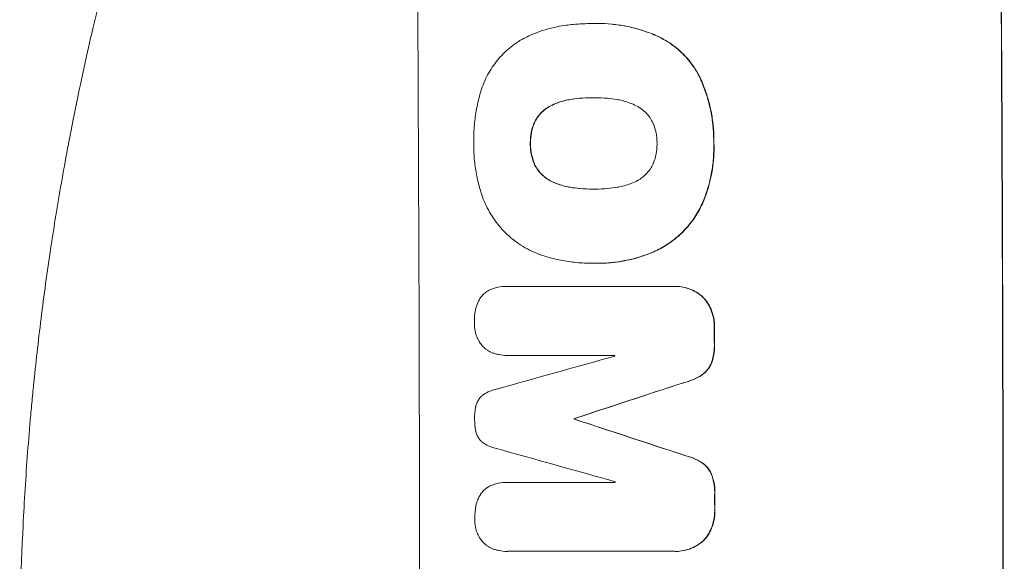
# Model space of a CAD drawing. Units: millimetres. Extents: x -5925 to 5959, y -5535 to 4915.
# Drawn here: x -4095 to -3918, y 191 to 288 of the extents above; entities that cross this region are included whole.
import ezdxf

# ---------------------------------------------------------------- set-up
doc = ezdxf.new("R2010")
doc.units = ezdxf.units.MM
doc.header["$LTSCALE"] = 20
doc.layers.add('2d', color=230, linetype='Continuous')

msp = doc.modelspace()

# ---------------------------------------------------------------- linework, layer by layer
at = {"layer": '2d', "lineweight": 0}
for p, q in [((-3992.25, 287.76), (-3992.31, 287.76)), ((-3991.27, 287.78), (-3991.32, 287.78)), ((-3992.04, 274.45), (-3992.09, 274.45)), ((-3991.97, 258.03), (-3992.02, 258.03)), ((-3992.28, 244.71), (-3992.33, 244.71)), ((-3991.25, 244.7), (-3991.3, 244.7)), ((-4007.62, 240.56), (-4007.67, 240.56)), ((-4007.57, 240.56), (-3977.63, 240.56)), ((-3977.34, 240.56), (-3977.39, 240.56)), ((-4007.56, 228.15), (-4007.61, 228.15)), ((-3988.25, 228.15), (-4007.53, 228.15)), ((-3995.52, 216.81), (-3995.57, 216.81)), ((-3995.52, 216.7), (-3995.57, 216.7)), ((-4007.54, 205.34), (-4007.59, 205.34)), ((-4007.49, 205.34), (-3988.2, 205.34)), ((-4007.65, 192.95), (-4007.71, 192.95)), ((-3977.53, 192.96), (-4007.47, 192.96)), ((-3977.25, 192.95), (-3977.3, 192.95))]:
    msp.add_line(p, q, dxfattribs=at)
for centre, major_axis, ratio, start_param, end_param in [((-4080.86, 172.93), (0, 1099), 0.052336, -1.707396, -1.434197), ((-3976.01, 172.93), (0, 1099), 0.052336, -1.707396, -1.434197), ((-4027.76, 172.93), (0, 1099), 0.052336, -1.518552, -1.515986), ((-4243.3, 172.93), (-3939.27, -1097.9), 0.003773, 1.629063, 1.634537), ((-4045.64, 172.93), (0, 1098), 0.052336, -1.520592, -1.520479), ((-4186.86, 172.93), (-3353.43, -1098.87), 0.005076, 1.626221, 1.632096), ((-4052.99, 172.93), (0, 1099), 0.052336, -1.530957, -1.530861), ((-3919.52, 172.93), (3351.53, -1098.87), 0.005081, 1.589262, 1.59514), ((-3929.25, 172.93), (3927.98, -1097.9), 0.003793, 1.586864, 1.592351), ((-4045.64, 172.93), (0, 1098), 0.052336, -1.54127, -1.541158), ((-4027.76, 172.93), (0, 1099), 0.052336, -1.545816, -1.543263)]:
    msp.add_ellipse(centre, major_axis=major_axis, ratio=ratio, start_param=start_param, end_param=end_param, dxfattribs=at)
at = {"layer": '2d', "lineweight": 0, "extrusion": (0, 0, -1)}
for centre, major_axis, ratio, start_param, end_param in [((-3976.01, 172.93), (0, -1100), 0.052336, -1.707271, -1.434322), ((-4027.76, 172.93), (0, -1098), 0.052336, -1.625657, -1.623089), ((-4186.86, 172.93), (-3350.38, -1097.87), 0.005076, -1.632138, -1.626257), ((-4052.99, 172.93), (0, -1098), 0.052336, -1.610768, -1.610672), ((-3919.52, 172.93), (3348.48, -1097.87), 0.005081, -1.595176, -1.589293), ((-4027.76, 172.93), (0, -1098), 0.052336, -1.598354, -1.5958)]:
    msp.add_ellipse(centre, major_axis=major_axis, ratio=ratio, start_param=start_param, end_param=end_param, dxfattribs=at)
at = {"layer": '2d', "lineweight": 0}
for points, knots in [([(-4095.22, 172.93), (-4095.22, 180.86), (-4095.03, 189.1), (-4094.39, 201.94), (-4094.12, 206.3), (-4093.62, 212.95), (-4093.43, 215.19), (-4093.13, 218.57), (-4092.97, 220.27), (-4092.78, 222.26), (-4092.68, 223.26), (-4092.62, 223.76), (-4092.6, 224.01), (-4092.59, 224.13), (-4092.58, 224.2), (-4092.58, 224.22), (-4092.58, 224.24), (-4092.57, 224.25), (-4092.17, 228.16), (-4091.71, 232.18), (-4090.91, 238.41), (-4090.63, 240.52), (-4090.18, 243.73), (-4089.95, 245.34), (-4089.66, 247.25), (-4089.52, 248.21), (-4089.44, 248.69), (-4089.41, 248.93), (-4089.39, 249.05), (-4089.38, 249.11), (-4089.37, 249.14), (-4089.37, 249.15), (-4089.37, 249.16), (-4088.81, 252.76), (-4088.18, 256.58), (-4087.1, 262.67), (-4086.71, 264.76), (-4086.1, 267.98), (-4085.78, 269.61), (-4085.39, 271.55), (-4085.19, 272.53), (-4085.09, 273.02), (-4085.04, 273.27), (-4085.02, 273.39), (-4085.01, 273.45), (-4085, 273.48), (-4085, 273.5), (-4085, 273.51), (-4084.99, 273.51), (-4084.99, 273.51), (-4084.66, 275.15), (-4084.08, 277.96), (-4082.74, 283.92), (-4082.22, 286.2), (-4081.31, 290.05), (-4080.98, 291.41), (-4080.45, 293.55), (-4080.17, 294.65), (-4079.84, 295.98), (-4079.67, 296.65), (-4079.58, 296.99), (-4079.54, 297.16), (-4079.51, 297.25), (-4079.5, 297.29), (-4079.5, 297.31), (-4079.49, 297.32), (-4079.49, 297.33), (-4078.25, 302.16), (-4077.06, 306.51), (-4075.39, 312.33), (-4074.86, 314.15), (-4074.1, 316.71), (-4073.85, 317.54), (-4073.49, 318.73), (-4073.31, 319.32), (-4073.1, 319.98), (-4073, 320.31), (-4072.95, 320.47), (-4072.93, 320.55), (-4072.91, 320.59), (-4072.91, 320.61), (-4072.9, 320.62), (-4072.9, 320.63), (-4072.9, 320.63), (-4071.59, 324.88), (-4070.28, 328.91), (-4068.35, 334.63), (-4067.71, 336.48), (-4066.77, 339.17), (-4066.3, 340.5), (-4065.76, 342.01), (-4065.49, 342.76), (-4065.35, 343.13), (-4065.29, 343.32), (-4065.25, 343.41), (-4065.24, 343.46), (-4065.23, 343.48), (-4065.22, 343.49), (-4065.22, 343.5), (-4062.29, 351.58), (-4059.3, 359.15), (-4056.33, 366.25)], [0.5002861, 0.5002861, 0.5002861, 0.5002861, 0.5627504, 0.5627504, 0.5939825, 0.5939825, 0.6095985, 0.6095985, 0.6174066, 0.6213106, 0.6232626, 0.6242386, 0.6247266, 0.6249706, 0.6250926, 0.6251536, 0.6251536, 0.6252146, 0.6252146, 0.6564467, 0.6564467, 0.6720628, 0.6720628, 0.6798708, 0.6837748, 0.6857268, 0.6867028, 0.6871908, 0.6874348, 0.6875568, 0.6876178, 0.6876178, 0.6876788, 0.6876788, 0.7189109, 0.7189109, 0.734527, 0.734527, 0.742335, 0.746239, 0.7481911, 0.7491671, 0.7496551, 0.7498991, 0.7500211, 0.7500821, 0.7501126, 0.7501278, 0.7501278, 0.7501431, 0.7501431, 0.7813752, 0.7813752, 0.7969912, 0.7969912, 0.8047993, 0.8047993, 0.8087033, 0.8106553, 0.8116313, 0.8121193, 0.8123633, 0.8124853, 0.8125463, 0.8125768, 0.8125768, 0.8126073, 0.8126073, 0.8438394, 0.8438394, 0.8594555, 0.8594555, 0.8672635, 0.8672635, 0.8711675, 0.8731195, 0.8740955, 0.8745835, 0.8748275, 0.8749495, 0.8750105, 0.875041, 0.875041, 0.8750715, 0.8750715, 0.9063036, 0.9063036, 0.9219197, 0.9219197, 0.9297277, 0.9336318, 0.9355838, 0.9365598, 0.9370478, 0.9372918, 0.9374138, 0.9374748, 0.9374748, 0.9375358, 0.9375358, 1, 1, 1, 1]), ([(-4005.11, 284.83), (-4004.38, 285.23), (-4003.63, 285.6), (-4001.49, 286.48), (-4000.07, 286.91), (-3998.1, 287.3), (-3997.56, 287.39), (-3997.03, 287.45)], [123.424961, 123.424961, 123.424961, 123.424961, 125.795627, 125.795627, 129.985496, 129.985496, 131.553418, 131.553418, 131.553418, 131.553418]), ([(-3997.03, 287.45), (-3996.59, 287.51), (-3996.16, 287.56), (-3994.58, 287.71), (-3993.43, 287.76), (-3992.31, 287.76), (-3992.26, 287.76), (-3992.21, 287.76), (-3992.16, 287.76)], [-4.647717, -4.647717, -4.647717, -4.647717, -3.386318, -3.386318, 0, 0, 0, 0.143603, 0.143603, 0.143603, 0.143603]), ([(-3992.16, 287.76), (-3991.88, 287.77), (-3991.6, 287.78), (-3991.32, 287.78), (-3990.5, 287.78), (-3989.66, 287.74), (-3987.97, 287.57), (-3987.11, 287.45), (-3985.42, 287.12), (-3984.57, 286.91), (-3982.89, 286.4), (-3982.07, 286.11), (-3980.94, 285.64), (-3980.64, 285.51), (-3980.33, 285.37)], [-0.8383, -0.8383, -0.8383, -0.8383, 0, 0, 0, 2.479443, 2.479443, 4.958885, 4.958885, 7.438328, 7.438328, 9.91777, 9.91777, 10.865896, 10.865896, 10.865896, 10.865896]), ([(-3980.28, 285.37), (-3980.59, 285.51), (-3980.9, 285.65), (-3982.02, 286.11), (-3982.85, 286.41), (-3984.52, 286.91), (-3985.37, 287.12), (-3987.07, 287.45), (-3987.92, 287.58), (-3989.61, 287.74), (-3990.45, 287.78), (-3991.27, 287.78)], [-10.865131, -10.865131, -10.865131, -10.865131, -9.906763, -9.906763, -7.430072, -7.430072, -4.953381, -4.953381, -2.476691, -2.476691, 0, 0, 0, 0]), ([(-3980.33, 285.37), (-3979.68, 285.05), (-3979.05, 284.68), (-3977.57, 283.7), (-3976.77, 283.03), (-3975.33, 281.61), (-3974.66, 280.8), (-3973.64, 279.3), (-3973.26, 278.64), (-3972.93, 277.95)], [7.002645, 7.002645, 7.002645, 7.002645, 9.063853, 9.063853, 12.085137, 12.085137, 15.121205, 15.121205, 17.283249, 17.283249, 17.283249, 17.283249]), ([(-3972.87, 277.95), (-3973.21, 278.64), (-3973.59, 279.29), (-3974.6, 280.79), (-3975.27, 281.6), (-3976.7, 283.02), (-3977.51, 283.69), (-3978.99, 284.68), (-3979.62, 285.05), (-3980.28, 285.37)], [79.60627, 79.60627, 79.60627, 79.60627, 81.757746, 81.757746, 84.790101, 84.790101, 87.815074, 87.815074, 89.886822, 89.886822, 89.886822, 89.886822]), ([(-4012.31, 275.64), (-4012.16, 276.13), (-4011.99, 276.61), (-4011.39, 278.08), (-4010.88, 279.03), (-4009.71, 280.79), (-4009.04, 281.6), (-4007.62, 283.04), (-4006.82, 283.71), (-4005.67, 284.48), (-4005.39, 284.66), (-4005.11, 284.83)], [77.725382, 77.725382, 77.725382, 77.725382, 79.173576, 79.173576, 82.223205, 82.223205, 85.272834, 85.272834, 88.315031, 88.315031, 89.256973, 89.256973, 89.256973, 89.256973]), ([(-3972.93, 277.95), (-3972.82, 277.72), (-3972.72, 277.48), (-3972.27, 276.4), (-3971.95, 275.55), (-3971.42, 273.81), (-3971.2, 272.93), (-3970.85, 271.16), (-3970.71, 270.28), (-3970.54, 268.52), (-3970.49, 267.65), (-3970.49, 266.6), (-3970.49, 266.41), (-3970.49, 266.23)], [30.175456, 30.175456, 30.175456, 30.175456, 30.902395, 30.902395, 33.485842, 33.485842, 36.069289, 36.069289, 38.652736, 38.652736, 41.236182, 41.236182, 41.798233, 41.798233, 41.798233, 41.798233]), ([(-3970.44, 266.23), (-3970.44, 266.41), (-3970.44, 266.6), (-3970.44, 267.65), (-3970.48, 268.52), (-3970.66, 270.28), (-3970.79, 271.16), (-3971.15, 272.93), (-3971.37, 273.81), (-3971.9, 275.55), (-3972.21, 276.4), (-3972.66, 277.48), (-3972.77, 277.72), (-3972.87, 277.95)], [123.070499, 123.070499, 123.070499, 123.070499, 123.632546, 123.632546, 126.21597, 126.21597, 128.799395, 128.799395, 131.382819, 131.382819, 133.966244, 133.966244, 134.693196, 134.693196, 134.693196, 134.693196]), ([(-4013.62, 266.23), (-4013.62, 266.39), (-4013.62, 266.56), (-4013.63, 267.66), (-4013.59, 268.62), (-4013.41, 270.54), (-4013.28, 271.51), (-4012.91, 273.45), (-4012.67, 274.41), (-4012.36, 275.46), (-4012.34, 275.55), (-4012.31, 275.64)], [135.101515, 135.101515, 135.101515, 135.101515, 135.597811, 135.597811, 138.427958, 138.427958, 141.258105, 141.258105, 144.088252, 144.088252, 144.366696, 144.366696, 144.366696, 144.366696]), ([(-3992.09, 274.45), (-3992.16, 274.45), (-3992.22, 274.45), (-3992.28, 274.45), (-3993.06, 274.45), (-3993.86, 274.42), (-3995.22, 274.29), (-3995.78, 274.21), (-3996.33, 274.12)], [-0.181199, -0.181199, -0.181199, -0.181199, 0, 0, 0, 2.366234, 2.366234, 3.988186, 3.988186, 3.988186, 3.988186]), ([(-3996.28, 274.12), (-3995.73, 274.21), (-3995.17, 274.29), (-3993.82, 274.42), (-3993.03, 274.45), (-3992.25, 274.45)], [-3.988185, -3.988185, -3.988185, -3.988185, -2.36623, -2.36623, -0.026312, -0.026312, -0.026312, -0.026312]), ([(-3987.89, 274.12), (-3988.45, 274.22), (-3989.02, 274.29), (-3990.33, 274.42), (-3991.07, 274.45), (-3991.8, 274.45), (-3991.9, 274.45), (-3992, 274.45), (-3992.09, 274.45)], [-3.839663, -3.839663, -3.839663, -3.839663, -2.187947, -2.187947, 0, 0, 0, 0.296734, 0.296734, 0.296734, 0.296734]), ([(-4000.06, 272.85), (-4000.22, 272.76), (-4000.38, 272.67), (-4000.87, 272.33), (-4001.19, 272.07), (-4001.75, 271.5), (-4002.02, 271.18), (-4002.44, 270.55), (-4002.61, 270.24), (-4002.76, 269.92)], [3.072631, 3.072631, 3.072631, 3.072631, 3.598042, 3.598042, 4.797389, 4.797389, 6.001868, 6.001868, 6.996314, 6.996314, 6.996314, 6.996314]), ([(-4002.7, 269.92), (-4002.56, 270.24), (-4002.39, 270.55), (-4001.97, 271.18), (-4001.7, 271.5), (-4001.14, 272.07), (-4000.82, 272.33), (-4000.33, 272.67), (-4000.17, 272.76), (-4000.01, 272.85)], [31.460657, 31.460657, 31.460657, 31.460657, 32.455093, 32.455093, 33.659563, 33.659563, 34.85891, 34.85891, 35.384325, 35.384325, 35.384325, 35.384325]), ([(-3996.33, 274.12), (-3996.48, 274.1), (-3996.62, 274.07), (-3997.51, 273.9), (-3998.24, 273.68), (-3999.33, 273.23), (-3999.7, 273.05), (-4000.06, 272.85)], [1.734478, 1.734478, 1.734478, 1.734478, 2.159966, 2.159966, 4.319933, 4.319933, 5.488343, 5.488343, 5.488343, 5.488343]), ([(-4000.01, 272.85), (-3999.65, 273.05), (-3999.27, 273.23), (-3998.19, 273.68), (-3997.46, 273.9), (-3996.57, 274.07), (-3996.43, 274.1), (-3996.28, 274.12)], [63.756597, 63.756597, 63.756597, 63.756597, 64.925002, 64.925002, 67.084969, 67.084969, 67.510458, 67.510458, 67.510458, 67.510458]), ([(-3984.15, 272.85), (-3984.52, 273.05), (-3984.89, 273.23), (-3985.98, 273.68), (-3986.71, 273.9), (-3987.59, 274.07), (-3987.74, 274.1), (-3987.89, 274.12)], [63.159427, 63.159427, 63.159427, 63.159427, 64.332686, 64.332686, 66.475202, 66.475202, 66.909313, 66.909313, 66.909313, 66.909313]), ([(-3981.41, 269.92), (-3981.55, 270.23), (-3981.72, 270.53), (-3982.15, 271.16), (-3982.42, 271.48), (-3982.99, 272.05), (-3983.32, 272.32), (-3983.83, 272.66), (-3983.99, 272.76), (-3984.15, 272.85)], [31.889694, 31.889694, 31.889694, 31.889694, 32.853902, 32.853902, 34.072058, 34.072058, 35.287542, 35.287542, 35.825201, 35.825201, 35.825201, 35.825201]), ([(-4002.76, 269.92), (-4002.77, 269.88), (-4002.79, 269.84), (-4003.02, 269.27), (-4003.19, 268.71), (-4003.4, 267.58), (-4003.45, 267.02), (-4003.45, 266.39), (-4003.45, 266.31), (-4003.45, 266.23)], [9.763992, 9.763992, 9.763992, 9.763992, 9.879648, 9.879648, 11.528647, 11.528647, 13.177646, 13.177646, 13.419557, 13.419557, 13.419557, 13.419557]), ([(-4003.4, 266.23), (-4003.4, 266.31), (-4003.4, 266.39), (-4003.4, 267.02), (-4003.35, 267.58), (-4003.14, 268.71), (-4002.97, 269.27), (-4002.74, 269.84), (-4002.72, 269.88), (-4002.7, 269.92)], [39.283201, 39.283201, 39.283201, 39.283201, 39.52511, 39.52511, 41.1741, 41.1741, 42.82309, 42.82309, 42.938744, 42.938744, 42.938744, 42.938744]), ([(-3980.68, 266.23), (-3980.67, 266.29), (-3980.67, 266.35), (-3980.68, 266.97), (-3980.73, 267.55), (-3980.96, 268.7), (-3981.14, 269.27), (-3981.38, 269.85), (-3981.4, 269.89), (-3981.41, 269.92)], [40.180379, 40.180379, 40.180379, 40.180379, 40.362975, 40.362975, 42.048685, 42.048685, 43.734394, 43.734394, 43.835255, 43.835255, 43.835255, 43.835255]), ([(-4012.29, 257.36), (-4012.32, 257.44), (-4012.34, 257.53), (-4012.65, 258.53), (-4012.88, 259.45), (-4013.25, 261.29), (-4013.38, 262.21), (-4013.57, 264.05), (-4013.61, 264.96), (-4013.62, 265.98), (-4013.62, 266.1), (-4013.62, 266.23)], [120.942186, 120.942186, 120.942186, 120.942186, 121.199775, 121.199775, 123.896785, 123.896785, 126.593796, 126.593796, 129.290806, 129.290806, 129.660091, 129.660091, 129.660091, 129.660091]), ([(-4003.45, 266.23), (-4003.45, 266.14), (-4003.45, 266.05), (-4003.45, 265.42), (-4003.39, 264.85), (-4003.17, 263.74), (-4003, 263.18), (-4002.76, 262.6), (-4002.74, 262.56), (-4002.72, 262.52)], [12.80692, 12.80692, 12.80692, 12.80692, 13.073196, 13.073196, 14.708538, 14.708538, 16.34388, 16.34388, 16.474123, 16.474123, 16.474123, 16.474123]), ([(-4002.67, 262.52), (-4002.69, 262.56), (-4002.71, 262.6), (-4002.95, 263.18), (-4003.12, 263.74), (-4003.34, 264.85), (-4003.4, 265.42), (-4003.4, 266.05), (-4003.4, 266.14), (-4003.4, 266.23)], [35.811018, 35.811018, 35.811018, 35.811018, 35.941258, 35.941258, 37.576592, 37.576592, 39.211926, 39.211926, 39.4782, 39.4782, 39.4782, 39.4782]), ([(-3981.38, 262.54), (-3981.36, 262.59), (-3981.34, 262.63), (-3981.1, 263.21), (-3980.94, 263.77), (-3980.72, 264.91), (-3980.67, 265.48), (-3980.67, 266.1), (-3980.67, 266.16), (-3980.68, 266.23)], [36.334613, 36.334613, 36.334613, 36.334613, 36.463135, 36.463135, 38.122217, 38.122217, 39.781298, 39.781298, 39.97716, 39.97716, 39.97716, 39.97716]), ([(-3970.49, 266.23), (-3970.48, 265.98), (-3970.48, 265.73), (-3970.47, 264.71), (-3970.51, 263.92), (-3970.65, 262.33), (-3970.77, 261.53), (-3971.07, 259.93), (-3971.26, 259.14), (-3971.73, 257.56), (-3972.01, 256.78), (-3972.41, 255.81), (-3972.49, 255.6), (-3972.59, 255.39)], [36.668029, 36.668029, 36.668029, 36.668029, 37.402797, 37.402797, 39.74078, 39.74078, 42.078764, 42.078764, 44.416747, 44.416747, 46.754731, 46.754731, 47.401691, 47.401691, 47.401691, 47.401691]), ([(-3972.53, 255.39), (-3972.35, 255.8), (-3972.18, 256.22), (-3971.51, 257.98), (-3971.14, 259.34), (-3970.62, 261.99), (-3970.46, 263.39), (-3970.42, 265.29), (-3970.42, 265.76), (-3970.44, 266.23)], [92.254234, 92.254234, 92.254234, 92.254234, 93.545319, 93.545319, 97.615845, 97.615845, 101.693126, 101.693126, 103.023564, 103.023564, 103.023564, 103.023564]), ([(-4002.72, 262.52), (-4002.58, 262.21), (-4002.41, 261.91), (-4001.99, 261.28), (-4001.72, 260.96), (-4001.15, 260.4), (-4000.83, 260.13), (-4000.32, 259.79), (-4000.16, 259.69), (-4000, 259.6)], [12.294465, 12.294465, 12.294465, 12.294465, 13.261887, 13.261887, 14.468969, 14.468969, 15.67154, 15.67154, 16.204297, 16.204297, 16.204297, 16.204297]), ([(-3999.95, 259.6), (-4000.11, 259.69), (-4000.27, 259.79), (-4000.78, 260.13), (-4001.1, 260.4), (-4001.67, 260.96), (-4001.93, 261.28), (-4002.36, 261.91), (-4002.53, 262.21), (-4002.67, 262.52)], [22.35415, 22.35415, 22.35415, 22.35415, 22.88691, 22.88691, 24.089482, 24.089482, 25.296556, 25.296556, 26.26397, 26.26397, 26.26397, 26.26397]), ([(-3984.09, 259.62), (-3983.93, 259.71), (-3983.76, 259.81), (-3983.26, 260.16), (-3982.94, 260.43), (-3982.37, 261), (-3982.1, 261.32), (-3981.68, 261.95), (-3981.52, 262.24), (-3981.38, 262.54)], [22.562103, 22.562103, 22.562103, 22.562103, 23.106632, 23.106632, 24.321627, 24.321627, 25.539079, 25.539079, 26.488609, 26.488609, 26.488609, 26.488609]), ([(-4000, 259.6), (-3999.66, 259.42), (-3999.3, 259.25), (-3998.22, 258.81), (-3997.47, 258.58), (-3996.57, 258.4), (-3996.42, 258.38), (-3996.26, 258.35)], [29.757778, 29.757778, 29.757778, 29.757778, 30.860142, 30.860142, 33.061165, 33.061165, 33.50548, 33.50548, 33.50548, 33.50548]), ([(-3996.21, 258.35), (-3996.36, 258.38), (-3996.52, 258.4), (-3997.42, 258.58), (-3998.17, 258.81), (-3999.25, 259.25), (-3999.6, 259.42), (-3999.95, 259.6)], [37.018767, 37.018767, 37.018767, 37.018767, 37.463079, 37.463079, 39.664099, 39.664099, 40.766465, 40.766465, 40.766465, 40.766465]), ([(-3992.02, 258.03), (-3991.95, 258.03), (-3991.88, 258.03), (-3991.05, 258.03), (-3990.27, 258.06), (-3988.93, 258.19), (-3988.37, 258.26), (-3987.82, 258.36)], [73.51778, 73.51778, 73.51778, 73.51778, 73.72851, 73.72851, 76.028299, 76.028299, 77.653715, 77.653715, 77.653715, 77.653715]), ([(-3987.82, 258.36), (-3987.68, 258.38), (-3987.55, 258.4), (-3986.66, 258.58), (-3985.9, 258.8), (-3984.81, 259.26), (-3984.45, 259.43), (-3984.09, 259.62)], [37.467283, 37.467283, 37.467283, 37.467283, 37.854095, 37.854095, 40.076184, 40.076184, 41.212708, 41.212708, 41.212708, 41.212708]), ([(-4007.7, 249.96), (-4007.77, 250.02), (-4007.84, 250.09), (-4008.69, 250.94), (-4009.43, 251.82), (-4010.73, 253.75), (-4011.29, 254.79), (-4011.95, 256.36), (-4012.13, 256.86), (-4012.29, 257.36)], [66.180962, 66.180962, 66.180962, 66.180962, 66.460587, 66.460587, 69.789321, 69.789321, 73.118055, 73.118055, 74.606674, 74.606674, 74.606674, 74.606674]), ([(-3996.26, 258.35), (-3995.72, 258.26), (-3995.18, 258.19), (-3993.83, 258.06), (-3993.02, 258.03), (-3992.16, 258.03), (-3992.09, 258.03), (-3992.02, 258.03)], [72.153028, 72.153028, 72.153028, 72.153028, 73.739428, 73.739428, 76.111017, 76.111017, 76.322995, 76.322995, 76.322995, 76.322995]), ([(-3992.21, 258.03), (-3992.98, 258.03), (-3993.77, 258.06), (-3995.11, 258.19), (-3995.66, 258.26), (-3996.21, 258.35)], [37.830264, 37.830264, 37.830264, 37.830264, 40.161121, 40.161121, 41.760967, 41.760967, 41.760967, 41.760967]), ([(-3972.59, 255.39), (-3972.98, 254.53), (-3973.43, 253.7), (-3974.58, 251.99), (-3975.29, 251.12), (-3976.82, 249.59), (-3977.68, 248.88), (-3979.34, 247.75), (-3980.12, 247.31), (-3980.93, 246.93)], [33.076187, 33.076187, 33.076187, 33.076187, 35.751258, 35.751258, 39.003898, 39.003898, 42.24601, 42.24601, 44.782502, 44.782502, 44.782502, 44.782502]), ([(-3980.88, 246.93), (-3980.07, 247.31), (-3979.29, 247.76), (-3977.62, 248.88), (-3976.76, 249.6), (-3975.24, 251.13), (-3974.52, 251.99), (-3973.38, 253.71), (-3972.92, 254.53), (-3972.53, 255.39)], [59.162339, 59.162339, 59.162339, 59.162339, 61.705385, 61.705385, 64.949785, 64.949785, 68.200119, 68.200119, 70.868619, 70.868619, 70.868619, 70.868619]), ([(-4000.56, 245.89), (-4001.16, 246.07), (-4001.75, 246.28), (-4003.45, 246.98), (-4004.51, 247.55), (-4006.29, 248.74), (-4007.03, 249.33), (-4007.7, 249.96)], [59.420078, 59.420078, 59.420078, 59.420078, 61.200406, 61.200406, 64.594608, 64.594608, 67.325013, 67.325013, 67.325013, 67.325013]), ([(-3980.93, 246.93), (-3981.16, 246.83), (-3981.39, 246.73), (-3982.4, 246.31), (-3983.2, 246.03), (-3984.81, 245.54), (-3985.62, 245.34), (-3987.26, 245.02), (-3988.07, 244.9), (-3989.7, 244.74), (-3990.51, 244.7), (-3991.53, 244.7), (-3991.75, 244.71), (-3991.97, 244.71)], [66.290443, 66.290443, 66.290443, 66.290443, 67.002359, 67.002359, 69.389147, 69.389147, 71.775935, 71.775935, 74.162723, 74.162723, 76.549511, 76.549511, 77.215314, 77.215314, 77.215314, 77.215314]), ([(-3991.25, 244.7), (-3990.27, 244.7), (-3989.29, 244.76), (-3987.31, 244.99), (-3986.32, 245.17), (-3984.35, 245.64), (-3983.38, 245.94), (-3981.91, 246.49), (-3981.39, 246.7), (-3980.88, 246.93)], [46.984636, 46.984636, 46.984636, 46.984636, 49.917542, 49.917542, 52.850449, 52.850449, 55.783356, 55.783356, 57.390273, 57.390273, 57.390273, 57.390273]), ([(-3991.97, 244.71), (-3992.09, 244.71), (-3992.21, 244.71), (-3993.25, 244.71), (-3994.19, 244.75), (-3996.07, 244.94), (-3997.02, 245.07), (-3998.84, 245.43), (-3999.7, 245.64), (-4000.56, 245.89)], [88.297578, 88.297578, 88.297578, 88.297578, 88.656924, 88.656924, 91.420661, 91.420661, 94.184398, 94.184398, 96.715859, 96.715859, 96.715859, 96.715859]), ([(-4012.55, 238.27), (-4012.52, 238.32), (-4012.49, 238.38), (-4012.3, 238.66), (-4012.12, 238.88), (-4011.73, 239.27), (-4011.51, 239.45), (-4011.26, 239.62), (-4011.25, 239.63), (-4011.24, 239.64)], [22.062941, 22.062941, 22.062941, 22.062941, 22.235876, 22.235876, 23.060172, 23.060172, 23.882899, 23.882899, 23.927616, 23.927616, 23.927616, 23.927616]), ([(-4011.24, 239.64), (-4010.98, 239.81), (-4010.7, 239.95), (-4010.19, 240.16), (-4009.95, 240.24), (-4009.71, 240.3)], [28.207228, 28.207228, 28.207228, 28.207228, 29.084429, 29.084429, 29.786574, 29.786574, 29.786574, 29.786574]), ([(-4009.71, 240.3), (-4009.57, 240.34), (-4009.43, 240.37), (-4008.74, 240.51), (-4008.2, 240.56), (-4007.67, 240.56), (-4007.64, 240.56), (-4007.6, 240.56), (-4007.57, 240.56)], [-1.999776, -1.999776, -1.999776, -1.999776, -1.581521, -1.581521, 0, 0, 0, 0.102992, 0.102992, 0.102992, 0.102992]), ([(-3977.63, 240.56), (-3977.55, 240.56), (-3977.47, 240.56), (-3977.39, 240.56), (-3976.94, 240.56), (-3976.47, 240.52), (-3975.54, 240.33), (-3975.07, 240.19), (-3974.18, 239.82), (-3973.75, 239.59), (-3973.12, 239.17), (-3972.9, 239), (-3972.7, 238.83)], [-0.23204, -0.23204, -0.23204, -0.23204, 0, 0, 0, 1.363715, 1.363715, 2.72743, 2.72743, 4.091145, 4.091145, 4.890323, 4.890323, 4.890323, 4.890323]), ([(-3972.64, 238.83), (-3972.85, 239), (-3973.07, 239.17), (-3973.7, 239.59), (-3974.13, 239.82), (-3975.02, 240.19), (-3975.48, 240.33), (-3976.42, 240.52), (-3976.89, 240.56), (-3977.34, 240.56)], [-4.89032, -4.89032, -4.89032, -4.89032, -4.091146, -4.091146, -2.72743, -2.72743, -1.363715, -1.363715, 0, 0, 0, 0]), ([(-4013.29, 236.36), (-4013.21, 236.74), (-4013.1, 237.12), (-4012.84, 237.75), (-4012.71, 238.02), (-4012.55, 238.27)], [28.672297, 28.672297, 28.672297, 28.672297, 29.783074, 29.783074, 30.624458, 30.624458, 30.624458, 30.624458]), ([(-3972.7, 238.83), (-3972.61, 238.75), (-3972.52, 238.67), (-3972.15, 238.3), (-3971.88, 237.97), (-3971.4, 237.26), (-3971.19, 236.87), (-3971.01, 236.45), (-3971, 236.42), (-3970.99, 236.4)], [4.561453, 4.561453, 4.561453, 4.561453, 4.910264, 4.910264, 6.140074, 6.140074, 7.369883, 7.369883, 7.440153, 7.440153, 7.440153, 7.440153]), ([(-3970.94, 236.4), (-3970.95, 236.42), (-3970.96, 236.45), (-3971.13, 236.87), (-3971.34, 237.26), (-3971.82, 237.97), (-3972.1, 238.29), (-3972.47, 238.67), (-3972.55, 238.75), (-3972.64, 238.83)], [31.874962, 31.874962, 31.874962, 31.874962, 31.944197, 31.944197, 33.173453, 33.173453, 34.402709, 34.402709, 34.753679, 34.753679, 34.753679, 34.753679]), ([(-4013.5, 234.11), (-4013.5, 234.15), (-4013.5, 234.18), (-4013.5, 234.89), (-4013.44, 235.58), (-4013.3, 236.3), (-4013.3, 236.33), (-4013.29, 236.36)], [48.263235, 48.263235, 48.263235, 48.263235, 48.368873, 48.368873, 50.386485, 50.386485, 50.469031, 50.469031, 50.469031, 50.469031]), ([(-3970.99, 236.4), (-3970.8, 235.91), (-3970.65, 235.41), (-3970.44, 234.35), (-3970.38, 233.8), (-3970.38, 233.22), (-3970.38, 233.18), (-3970.38, 233.14)], [9.720301, 9.720301, 9.720301, 9.720301, 11.207758, 11.207758, 12.809705, 12.809705, 12.937955, 12.937955, 12.937955, 12.937955]), ([(-3970.33, 233.14), (-3970.33, 233.18), (-3970.33, 233.22), (-3970.33, 233.8), (-3970.38, 234.35), (-3970.59, 235.41), (-3970.74, 235.91), (-3970.94, 236.4)], [38.296144, 38.296144, 38.296144, 38.296144, 38.424394, 38.424394, 40.026337, 40.026337, 41.51379, 41.51379, 41.51379, 41.51379]), ([(-4013.28, 232.2), (-4013.3, 232.3), (-4013.32, 232.4), (-4013.45, 233.02), (-4013.5, 233.55), (-4013.5, 234.08), (-4013.5, 234.09), (-4013.5, 234.11)], [34.82153, 34.82153, 34.82153, 34.82153, 35.115595, 35.115595, 36.643518, 36.643518, 36.695117, 36.695117, 36.695117, 36.695117]), ([(-4012.53, 230.45), (-4012.71, 230.73), (-4012.87, 231.03), (-4013.12, 231.62), (-4013.21, 231.91), (-4013.28, 232.2)], [22.059154, 22.059154, 22.059154, 22.059154, 23.009246, 23.009246, 23.860933, 23.860933, 23.860933, 23.860933]), ([(-4011.2, 229.12), (-4011.21, 229.12), (-4011.22, 229.13), (-4011.48, 229.31), (-4011.72, 229.5), (-4012.13, 229.91), (-4012.33, 230.15), (-4012.51, 230.42), (-4012.52, 230.44), (-4012.53, 230.45)], [16.686004, 16.686004, 16.686004, 16.686004, 16.711614, 16.711614, 17.590553, 17.590553, 18.470877, 18.470877, 18.529041, 18.529041, 18.529041, 18.529041]), ([(-3970.38, 230.32), (-3970.37, 230.21), (-3970.37, 230.09), (-3970.37, 229.4), (-3970.42, 228.8), (-3970.64, 227.69), (-3970.78, 227.18), (-3970.96, 226.68)], [13.642433, 13.642433, 13.642433, 13.642433, 13.980719, 13.980719, 15.729151, 15.729151, 17.222634, 17.222634, 17.222634, 17.222634]), ([(-3970.91, 226.68), (-3970.73, 227.18), (-3970.58, 227.69), (-3970.37, 228.8), (-3970.31, 229.4), (-3970.32, 230.09), (-3970.32, 230.21), (-3970.32, 230.32)], [38.694944, 38.694944, 38.694944, 38.694944, 40.188424, 40.188424, 41.936852, 41.936852, 42.275137, 42.275137, 42.275137, 42.275137]), ([(-4009.68, 228.43), (-4009.89, 228.49), (-4010.1, 228.56), (-4010.62, 228.78), (-4010.92, 228.94), (-4011.2, 229.12)], [17.709702, 17.709702, 17.709702, 17.709702, 18.338574, 18.338574, 19.298384, 19.298384, 19.298384, 19.298384]), ([(-4007.53, 228.15), (-4007.56, 228.15), (-4007.59, 228.15), (-4008.11, 228.15), (-4008.62, 228.2), (-4009.31, 228.34), (-4009.5, 228.38), (-4009.68, 228.43)], [23.680274, 23.680274, 23.680274, 23.680274, 23.761063, 23.761063, 25.244749, 25.244749, 25.782606, 25.782606, 25.782606, 25.782606]), ([(-3970.96, 226.68), (-3971.08, 226.42), (-3971.22, 226.16), (-3971.55, 225.66), (-3971.75, 225.42), (-3972.17, 225), (-3972.4, 224.81), (-3972.66, 224.63)], [9.114017, 9.114017, 9.114017, 9.114017, 9.936077, 9.936077, 10.839735, 10.839735, 11.716431, 11.716431, 11.716431, 11.716431]), ([(-3972.6, 224.63), (-3972.35, 224.81), (-3972.12, 225), (-3971.7, 225.42), (-3971.5, 225.66), (-3971.17, 226.16), (-3971.03, 226.42), (-3970.91, 226.68)], [17.182582, 17.182582, 17.182582, 17.182582, 18.059278, 18.059278, 18.962935, 18.962935, 19.784992, 19.784992, 19.784992, 19.784992]), ([(-3972.66, 224.63), (-3973.17, 224.3), (-3973.72, 224.02), (-3974.82, 223.56), (-3975.36, 223.39), (-3975.91, 223.26)], [26.438315, 26.438315, 26.438315, 26.438315, 28.190673, 28.190673, 29.79455, 29.79455, 29.79455, 29.79455]), ([(-3975.85, 223.26), (-3975.31, 223.39), (-3974.76, 223.56), (-3973.67, 224.02), (-3973.12, 224.3), (-3972.6, 224.63)], [34.633292, 34.633292, 34.633292, 34.633292, 36.238454, 36.238454, 37.989587, 37.989587, 37.989587, 37.989587]), ([(-4012.09, 220.95), (-4012, 221.01), (-4011.91, 221.08), (-4011.49, 221.36), (-4011.13, 221.56), (-4010.43, 221.85), (-4010.1, 221.95), (-4009.77, 222.03)], [32.870997, 32.870997, 32.870997, 32.870997, 33.190818, 33.190818, 34.335092, 34.335092, 35.317086, 35.317086, 35.317086, 35.317086]), ([(-4013.28, 218.84), (-4013.27, 218.86), (-4013.27, 218.88), (-4013.22, 219.14), (-4013.15, 219.37), (-4012.97, 219.82), (-4012.85, 220.03), (-4012.59, 220.43), (-4012.44, 220.61), (-4012.22, 220.83), (-4012.15, 220.89), (-4012.09, 220.95)], [17.039196, 17.039196, 17.039196, 17.039196, 17.097236, 17.097236, 17.781318, 17.781318, 18.465399, 18.465399, 19.14948, 19.14948, 19.403876, 19.403876, 19.403876, 19.403876]), ([(-4013.46, 216.77), (-4013.46, 216.8), (-4013.46, 216.83), (-4013.46, 217.51), (-4013.4, 218.18), (-4013.28, 218.84)], [48.206092, 48.206092, 48.206092, 48.206092, 48.306319, 48.306319, 50.24545, 50.24545, 50.24545, 50.24545]), ([(-4013.27, 214.68), (-4013.39, 215.34), (-4013.45, 216), (-4013.46, 216.68), (-4013.46, 216.72), (-4013.46, 216.77)], [45.293164, 45.293164, 45.293164, 45.293164, 47.211378, 47.211378, 47.340901, 47.340901, 47.340901, 47.340901]), ([(-4012.07, 212.57), (-4012.14, 212.63), (-4012.21, 212.69), (-4012.43, 212.91), (-4012.58, 213.09), (-4012.84, 213.48), (-4012.95, 213.69), (-4013.14, 214.13), (-4013.2, 214.35), (-4013.26, 214.62), (-4013.26, 214.65), (-4013.27, 214.68)], [13.144645, 13.144645, 13.144645, 13.144645, 13.414947, 13.414947, 14.085994, 14.085994, 14.75704, 14.75704, 15.428086, 15.428086, 15.520583, 15.520583, 15.520583, 15.520583]), ([(-4009.75, 211.49), (-4010.08, 211.56), (-4010.42, 211.67), (-4011.11, 211.95), (-4011.45, 212.13), (-4011.87, 212.42), (-4011.97, 212.49), (-4012.07, 212.57)], [18.819702, 18.819702, 18.819702, 18.819702, 19.812013, 19.812013, 20.912413, 20.912413, 21.268162, 21.268162, 21.268162, 21.268162]), ([(-3975.88, 210.25), (-3975.33, 210.12), (-3974.78, 209.95), (-3973.68, 209.49), (-3973.13, 209.2), (-3972.62, 208.87)], [2.154689, 2.154689, 2.154689, 2.154689, 3.771688, 3.771688, 5.513146, 5.513146, 5.513146, 5.513146]), ([(-3972.57, 208.87), (-3973.08, 209.2), (-3973.63, 209.49), (-3974.73, 209.95), (-3975.27, 210.12), (-3975.83, 210.25)], [54.843812, 54.843812, 54.843812, 54.843812, 56.585269, 56.585269, 58.202269, 58.202269, 58.202269, 58.202269]), ([(-3972.62, 208.87), (-3972.37, 208.7), (-3972.13, 208.5), (-3971.72, 208.09), (-3971.52, 207.85), (-3971.18, 207.35), (-3971.04, 207.09), (-3970.92, 206.82)], [2.708835, 2.708835, 2.708835, 2.708835, 3.588232, 3.588232, 4.485521, 4.485521, 5.311342, 5.311342, 5.311342, 5.311342]), ([(-3970.87, 206.82), (-3970.99, 207.09), (-3971.13, 207.35), (-3971.47, 207.85), (-3971.66, 208.09), (-3972.08, 208.5), (-3972.32, 208.7), (-3972.57, 208.87)], [23.39745, 23.39745, 23.39745, 23.39745, 24.223598, 24.223598, 25.121001, 25.121001, 25.999958, 25.999958, 25.999958, 25.999958]), ([(-4009.63, 205.09), (-4009.49, 205.13), (-4009.34, 205.16), (-4008.66, 205.29), (-4008.12, 205.34), (-4007.59, 205.34), (-4007.56, 205.34), (-4007.52, 205.34), (-4007.49, 205.34)], [-1.999607, -1.999607, -1.999607, -1.999607, -1.581052, -1.581052, 0, 0, 0, 0.102991, 0.102991, 0.102991, 0.102991]), ([(-3970.92, 206.82), (-3970.73, 206.33), (-3970.58, 205.81), (-3970.36, 204.72), (-3970.31, 204.15), (-3970.31, 203.46), (-3970.31, 203.32), (-3970.32, 203.18)], [10.169481, 10.169481, 10.169481, 10.169481, 11.674593, 11.674593, 13.342878, 13.342878, 13.750732, 13.750732, 13.750732, 13.750732]), ([(-3970.27, 203.18), (-3970.26, 203.32), (-3970.26, 203.46), (-3970.26, 204.15), (-3970.31, 204.72), (-3970.53, 205.81), (-3970.68, 206.33), (-3970.87, 206.82)], [39.618199, 39.618199, 39.618199, 39.618199, 40.026052, 40.026052, 41.694117, 41.694117, 43.199421, 43.199421, 43.199421, 43.199421]), ([(-4012.47, 203.06), (-4012.44, 203.11), (-4012.41, 203.16), (-4012.22, 203.45), (-4012.04, 203.67), (-4011.65, 204.06), (-4011.43, 204.24), (-4011.18, 204.41), (-4011.17, 204.42), (-4011.15, 204.43)], [22.0472, 22.0472, 22.0472, 22.0472, 22.219084, 22.219084, 23.042105, 23.042105, 23.864966, 23.864966, 23.910522, 23.910522, 23.910522, 23.910522]), ([(-4011.15, 204.43), (-4010.9, 204.59), (-4010.62, 204.74), (-4010.1, 204.95), (-4009.87, 205.03), (-4009.63, 205.09)], [28.18746, 28.18746, 28.18746, 28.18746, 29.064674, 29.064674, 29.766343, 29.766343, 29.766343, 29.766343]), ([(-4013.21, 201.15), (-4013.14, 201.52), (-4013.02, 201.9), (-4012.76, 202.54), (-4012.63, 202.81), (-4012.47, 203.06)], [28.653176, 28.653176, 28.653176, 28.653176, 29.761939, 29.761939, 30.603096, 30.603096, 30.603096, 30.603096]), ([(-4013.43, 198.9), (-4013.43, 198.93), (-4013.43, 198.97), (-4013.43, 199.68), (-4013.36, 200.37), (-4013.22, 201.09), (-4013.22, 201.12), (-4013.21, 201.15)], [48.233524, 48.233524, 48.233524, 48.233524, 48.339027, 48.339027, 50.353681, 50.353681, 50.436527, 50.436527, 50.436527, 50.436527]), ([(-3970.32, 200.38), (-3970.31, 200.34), (-3970.31, 200.3), (-3970.31, 199.72), (-3970.36, 199.17), (-3970.57, 198.1), (-3970.72, 197.6), (-3970.91, 197.11)], [12.814831, 12.814831, 12.814831, 12.814831, 12.932375, 12.932375, 14.54901, 14.54901, 16.033541, 16.033541, 16.033541, 16.033541]), ([(-3970.86, 197.11), (-3970.67, 197.6), (-3970.52, 198.1), (-3970.31, 199.17), (-3970.26, 199.72), (-3970.26, 200.3), (-3970.26, 200.34), (-3970.26, 200.38)], [35.693803, 35.693803, 35.693803, 35.693803, 37.178333, 37.178333, 38.794966, 38.794966, 38.912511, 38.912511, 38.912511, 38.912511]), ([(-4013.21, 196.99), (-4013.23, 197.09), (-4013.25, 197.19), (-4013.38, 197.81), (-4013.43, 198.34), (-4013.43, 198.86), (-4013.43, 198.88), (-4013.43, 198.9)], [34.800978, 34.800978, 34.800978, 34.800978, 35.094777, 35.094777, 36.620795, 36.620795, 36.672328, 36.672328, 36.672328, 36.672328]), ([(-4012.46, 195.24), (-4012.65, 195.52), (-4012.8, 195.82), (-4013.05, 196.41), (-4013.14, 196.7), (-4013.21, 196.99)], [22.04685, 22.04685, 22.04685, 22.04685, 22.995756, 22.995756, 23.846902, 23.846902, 23.846902, 23.846902]), ([(-3970.91, 197.11), (-3970.92, 197.08), (-3970.93, 197.06), (-3971.1, 196.64), (-3971.31, 196.25), (-3971.79, 195.54), (-3972.06, 195.22), (-3972.43, 194.84), (-3972.51, 194.76), (-3972.6, 194.68)], [12.171652, 12.171652, 12.171652, 12.171652, 12.244016, 12.244016, 13.468492, 13.468492, 14.692968, 14.692968, 15.047187, 15.047187, 15.047187, 15.047187]), ([(-3972.55, 194.68), (-3972.46, 194.76), (-3972.37, 194.84), (-3972, 195.22), (-3971.73, 195.54), (-3971.26, 196.25), (-3971.05, 196.64), (-3970.88, 197.06), (-3970.87, 197.08), (-3970.86, 197.11)], [24.131871, 24.131871, 24.131871, 24.131871, 24.486369, 24.486369, 25.710773, 25.710773, 26.935177, 26.935177, 27.007408, 27.007408, 27.007408, 27.007408]), ([(-4011.14, 193.91), (-4011.15, 193.91), (-4011.16, 193.92), (-4011.42, 194.09), (-4011.65, 194.29), (-4012.07, 194.7), (-4012.26, 194.94), (-4012.44, 195.21), (-4012.45, 195.23), (-4012.46, 195.24)], [16.676882, 16.676882, 16.676882, 16.676882, 16.703195, 16.703195, 17.582243, 17.582243, 18.461415, 18.461415, 18.518849, 18.518849, 18.518849, 18.518849]), ([(-3972.6, 194.68), (-3972.81, 194.51), (-3973.02, 194.35), (-3973.64, 193.93), (-3974.07, 193.69), (-3974.97, 193.32), (-3975.44, 193.18), (-3976.37, 193), (-3976.85, 192.95), (-3977.38, 192.95), (-3977.45, 192.96), (-3977.53, 192.96)], [17.046621, 17.046621, 17.046621, 17.046621, 17.827949, 17.827949, 19.199131, 19.199131, 20.570313, 20.570313, 21.941494, 21.941494, 22.164255, 22.164255, 22.164255, 22.164255]), ([(-3977.25, 192.95), (-3976.79, 192.95), (-3976.32, 193), (-3975.38, 193.18), (-3974.92, 193.32), (-3974.02, 193.69), (-3973.59, 193.93), (-3972.97, 194.35), (-3972.75, 194.51), (-3972.55, 194.68)], [21.941488, 21.941488, 21.941488, 21.941488, 23.31267, 23.31267, 24.683851, 24.683851, 26.055033, 26.055033, 26.836361, 26.836361, 26.836361, 26.836361]), ([(-4009.61, 193.22), (-4009.83, 193.28), (-4010.04, 193.35), (-4010.56, 193.56), (-4010.86, 193.72), (-4011.14, 193.91)], [17.699318, 17.699318, 17.699318, 17.699318, 18.327807, 18.327807, 19.287621, 19.287621, 19.287621, 19.287621]), ([(-4007.47, 192.96), (-4007.55, 192.96), (-4007.63, 192.95), (-4008.15, 192.95), (-4008.61, 193), (-4009.25, 193.12), (-4009.43, 193.17), (-4009.61, 193.22)], [21.116657, 21.116657, 21.116657, 21.116657, 21.351667, 21.351667, 22.685913, 22.685913, 23.221207, 23.221207, 23.221207, 23.221207])]:
    msp.add_open_spline(points, degree=3, knots=knots, dxfattribs=at)
for points in [[(-3992.16, 287.76), (-3992.19, 287.76), (-3992.22, 287.76), (-3992.25, 287.76)], [(-3992.04, 274.45), (-3991.95, 274.45), (-3991.86, 274.45), (-3991.77, 274.45)], [(-3991.78, 258.03), (-3991.85, 258.03), (-3991.91, 258.03), (-3991.97, 258.03)], [(-3992.28, 244.71), (-3992.17, 244.71), (-3992.06, 244.71), (-3991.96, 244.71)], [(-4007.52, 240.56), (-4007.55, 240.56), (-4007.59, 240.56), (-4007.62, 240.56)], [(-4007.56, 228.15), (-4007.54, 228.15), (-4007.51, 228.15), (-4007.48, 228.15)], [(-4007.43, 205.34), (-4007.47, 205.34), (-4007.5, 205.34), (-4007.54, 205.34)], [(-4007.65, 192.95), (-4007.58, 192.95), (-4007.5, 192.96), (-4007.42, 192.96)]]:
    msp.add_open_spline(points, degree=3, dxfattribs=at)

doc.saveas('drawing.dxf')
